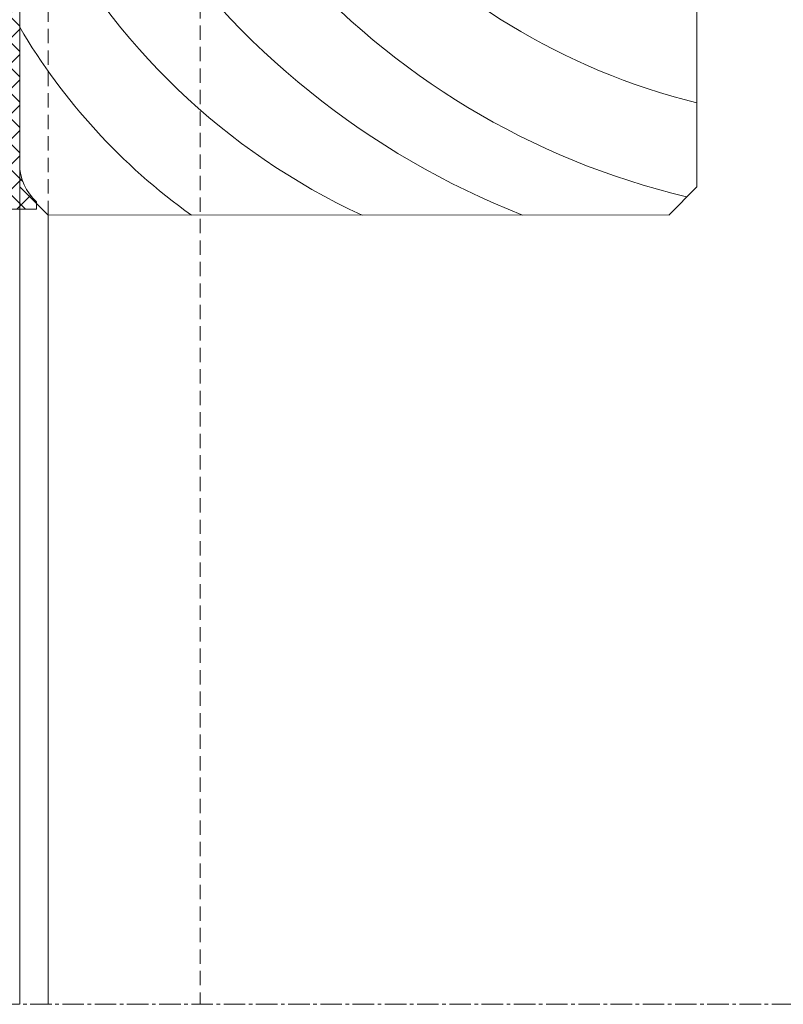
# Model space of a CAD drawing. Units: millimetres. Extents: x 794 to 1207, y 477 to 994.
# Drawn here: x 858 to 925, y 710 to 797 of the extents above; entities that cross this region are included whole.
import ezdxf

# ---------------------------------------------------------------- set-up
doc = ezdxf.new("R2010")
doc.units = ezdxf.units.MM
doc.linetypes.add('MITTE2', pattern=[28.575000000000003, 19.05, -3.175, 3.175, -3.175])
doc.linetypes.add('Verdeckt', pattern=[9.524999999999999, 6.35, -3.175])
for name, color, linetype, lineweight in [('SX-0-Schnittlinie', 7, 'MITTE2', 13), ('SX-Dichtung-Innen_Kontur', 7, 'Continuous', 13), ('SX-Dichtung-Innen_Schraffur', 150, 'Continuous', 5), ('SX-Pfosten_Ansicht', 7, 'Continuous', 13), ('SX-Profil_Ansicht', 7, 'Continuous', 13), ('SX-Profil_Kontur', 7, 'Continuous', 20), ('SX-Profil_Schraffur', 7, 'Continuous', 5)]:
    doc.layers.add(name, color=color, linetype=linetype, lineweight=lineweight)

# ---------------------------------------------------------------- blocks, each defined once
blk = doc.blocks.new('GD6204_28')
at = {"layer": 'SX-Dichtung-Innen_Kontur', "flags": 128}
for points in [[(-15.00004999905246, 33.00000000000011), (-14.50959320108188, 30.00000094063046), (-11.14451695121403, 7.894503542410007, -0.04635138019636605), (-11.15307394494681, 7.802396150790059), (-10.87977622384142, 2.815835216760547, -0.3609325053488824), (-11.86266223637597, 2.000049999999874), (-15.6999965, 2.000049999999874, -0.4142135697356304), (-17.69999691736285, 4.000049632911669), (-17.69999650000005, 5.200060590450335, 0.8783393913034296), (-18.29001196221458, 5.276813751253371), (-18.81308794756342, 3.300343618930356, -0.7616338621668493), (-19.58428006125052, 3.292426616561556), (-20.01161998779787, 4.782745821572689, 0.7535559693196703), (-20.58837741025172, 4.782745206553045), (-21.01549158198043, 3.293201316896443, -0.7535549141989807), (-21.78450118179052, 3.293199461820677), (-22.21162213605601, 4.78273988231831, 0.753554914208445), (-22.78837933591552, 4.78273849100583), (-23.21549162037803, 3.293201182847156, -0.753556112476852), (-23.98450155725169, 3.293200503253274), (-24.41161591661353, 4.782735111035322, 0.7535543498168115), (-24.98837299740603, 4.782735898172859), (-25.41549190794404, 3.293200763426171, -0.7535530282822215), (-26.18450097726526, 3.293200516545539), (-26.61162216204036, 4.782739973005846, 0.7535554995022015), (-27.18837948537549, 4.782737969688469), (-27.44709249966962, 3.880480342948772, -0.6008622015391956), (-28.13801536946869, 3.733617989208824), (-29.52966590639807, 5.392120254791053, 0.7673265550366659), (-30.05492145757006, 5.147189487951096), (-29.49999749999995, 2.000051632911777), (-29.49999749999995, -1.499950000000126), (-28.85409946624964, -1.499950000000126, -0.2134217652833884), (-25.49999749999995, 4.999999987376214e-05), (-5.238924367155846, 4.999999998744897e-05, -0.4449017849775473), (-2.255018207479679, -3.310278906559574), (-2.659074583633526, -7.19540299322091, -0.1926246547529589), (-2.797890838967135, -7.458161201262442), (-3.630036563359397, -8.19369683798061, 0.3922407298980516), (-3.683983176877405, -8.734918920689097), (-2.62321947715418, -10.13536088489991, -0.07446534798641662), (-2.552264652492454, -10.26536785405881), (-1.316112695545826, -13.641975068232, 0.3152985692679623), (-0.3764230297309723, -14.2999522839383), (2.500000050531526e-06, -14.29995180185324), (0.3764280297310734, -14.2999522839383, 0.3152985692679623), (1.316117695545927, -13.641975068232), (2.552269652492555, -10.26536785405881, -0.07446534798641664), (2.623224477154281, -10.13536088489991), (3.683988176877506, -8.734918920689097, 0.3922407298980515), (3.630041563359498, -8.19369683798061), (2.797895838967236, -7.458161201262442, -0.1926246547529591), (2.659079583633627, -7.19540299322091), (2.255023207479837, -3.310278906559574, -0.4449017849775476), (5.238929367156004, 4.999999998744897e-05), (25.50000250000005, 4.999999987376214e-05, -0.2134217652833884), (28.85410446624974, -1.499950000000126), (29.50000250000005, -1.499950000000126), (29.50000250000005, 2.000051632911777), (30.0549264575701, 5.147189487951096, 0.7673265550366661), (29.52967090639811, 5.392120254791053), (28.13802036946879, 3.733617989208824, -0.6008622015391957), (27.44709749966967, 3.880480342948772), (27.18838448537565, 4.782737969688469, 0.7535554995022015), (26.61162716204046, 4.782739973005846), (26.1845059772653, 3.293200516545539, -0.7535530282822219), (25.4154969079442, 3.293200763426171), (24.98837799740613, 4.782735898172859, 0.7535543498168115), (24.41162091661363, 4.782735111035322), (23.98450655725185, 3.293200503253274, -0.7535561124768521), (23.21549662037808, 3.293201182847156), (22.78838433591557, 4.78273849100583, 0.753554914208445), (22.21162713605611, 4.78273988231831), (21.78450618179056, 3.293199461820677, -0.7535549141989805), (21.01549658198053, 3.293201316896443), (20.58838241025182, 4.782745206553045, 0.7535559693196703), (20.01162498779797, 4.782745821572689), (19.58428506125063, 3.292426616561556, -0.7616338621668495), (18.81309294756352, 3.300343618930356), (18.29001696221474, 5.276813751253371, 0.8783393913034293), (17.70000150000021, 5.200060590450335), (17.70000191736301, 4.000049632911669, -0.4142135697356304), (15.7000015000001, 2.000049999999874), (7.114807529709537, 2.000049999999987, -0.1989123673796059), (6.902675495353606, 2.08791796564401), (6.078408737447262, 2.912184723550013, 0.1989123673796238), (5.86627670309133, 3.000052689194035), (2.614807217374391, 3.000052689194035, 0.1989123327702649), (2.402675760370073, 2.912184946148841), (0.5784114690592332, 1.087920654838058, -0.198912367379658), (0.3662794347032445, 1.000052689194035), (2.500000050531526e-06, 1.000052689194035), (-0.3662744347031435, 1.000052689194035, -0.198912367379658), (-0.5784064690591322, 1.087920654838058), (-2.402670760369972, 2.912184946148841, 0.1989123327702649), (-2.61480221737429, 3.000052689194035), (-6.907345020344962, 3.000052689194035, -0.3749445849706951), (-7.898123737601395, 3.864562713802002), (-9.639906309842274, 7.768680554260868, -0.03399007615099899), (-9.644516951214086, 7.836425541956828), (-13.00959320108188, 29.7019125088483, 0.198912367379658), (-13.09746116672591, 29.91404454320423), (-13.62172626592792, 30.43830964240624, -0.198912367379658), (-13.70959423157194, 30.65044167676217), (-14.20005096133093, 32.47761557157628, 0.1989123673797535), (-14.25862960509357, 32.61903692781357), (-14.81982133816626, 33.18022866088631)], [(-14.82172021509928, 33.17832978395325), (-15.38481082605267, 33.74142039490664, 0.1989123673797626), (-15.52623218228996, 33.7999990386694), (-17.47767014581598, 33.7999990386694, 0.1989123673797013), (-17.61909150205338, 33.74142039490675), (-17.93124277305424, 33.42926912390578, -0.4142135623729773), (-18.07266412929152, 33.4292691239059), (-18.38481540029238, 33.74142039490664, 0.1989123673797626), (-18.52623675652978, 33.7999990386694), (-20.4776747200558, 33.7999990386694, 0.1989123673797535), (-20.61909607629309, 33.74142039490675), (-20.93124734729406, 33.42926912390578, -0.4142135623728597), (-21.07266870353124, 33.4292691239059), (-21.38481997453209, 33.74142039490675, 0.1989123673797536), (-21.52624133076961, 33.7999990386694), (-23.47767929429551, 33.7999990386694, 0.1989123673797535), (-23.6191006505328, 33.74142039490675), (-23.93125192153389, 33.4292691239059, -0.4142135623729773), (-24.07267327777106, 33.4292691239059), (-24.38482454877192, 33.74142039490675, 0.1989123673798057), (-24.52624590500932, 33.79999903866951), (-26.47768386853841, 33.7999990386694, 0.1989123673796058), (-26.61910522477569, 33.74142039490675), (-26.93125649577667, 33.4292691239059, -0.414213562373095), (-27.07267785201395, 33.4292691239059), (-27.38482912301481, 33.74142039490675, 0.198912367379658), (-27.5262504792521, 33.79999903866951), (-29.47768844278119, 33.7999990386694, 0.1989123673795968), (-29.61910979901847, 33.74142039490687), (-29.93126107001945, 33.4292691239059, -0.1989123673784664), (-30.00197174813786, 33.39997980202463), (-30.00197174813786, 32.99999965415918), (-15.0000500000001, 33.00000000000011)]]:
    blk.add_lwpolyline(points, format="xyb", dxfattribs=at)
blk.add_lwpolyline([(2.500000050531526e-06, -13.39993213082823, -0.3501365123817308), (-0.3901885685922366, -13.08882061870281), (-1.014803869313823, -10.28376096873046, 0.1345029057781856), (-1.261873736183475, -9.816623564052861, -0.3804194743516143), (-1.33331488893009, -7.158978433771267, 0.1155025621660904), (-1.126763929524373, -6.752521979563994), (-0.6800967244922163, -4.928702684095356, -0.3455715167935731), (2.500000050531526e-06, -4.395218298337568, -0.3455715167935731), (0.6801017244923173, -4.928702684095356), (1.126768929524474, -6.752521979563994, 0.1155025621660904), (1.333319888930191, -7.158978433771267, -0.3804194743516143), (1.261878736183576, -9.816623564052861, 0.1345029057781856), (1.014808869313924, -10.28376096873046), (0.3901935685923377, -13.08882061870281, -0.3501365123817308)], format="xyb", close=True, dxfattribs=at)
blk = doc.blocks.new('wqw')
at = {"layer": 'SX-Profil_Kontur'}
for p, q in [((830.4790105929766, 822.3592665054932), (832.999277608336, 824.8592665054932)), ((888.0063345972027, 824.8592665054932), (832.999277608336, 824.8592665054932)), ((890.4790105929766, 822.3592665054932), (888.0063345972027, 824.8592665054932)), ((830.4790105929766, 799.8592665054932), (830.4790105929766, 822.3592665054932)), ((890.4790105929766, 767.3592665054932), (890.4790105929766, 822.3592665054932)), ((832.5415105929766, 797.873780935912), (830.4790105929766, 799.8592665054932)), ((846.4790105929766, 797.873780935912), (832.5415105929766, 797.873780935912)), ((846.4790105929766, 791.8592665054932), (846.4790105929766, 797.873780935912)), ((830.4790105929766, 789.8592665054932), (832.4790105929766, 791.8592665054932)), ((832.4790105929766, 791.8592665054932), (846.4790105929766, 791.8592665054932)), ((830.4790105929766, 789.8592665054932), (830.4790105929766, 767.3592665054932)), ((830.4790105929766, 767.3592665054932), (832.999277608336, 764.8433035378214)), ((888.0063345972027, 764.8433035378214), (890.4790105929766, 767.3592665054932)), ((832.999277608336, 764.8433035378214), (888.029127404379, 764.8664953587006))]:
    blk.add_line(p, q, dxfattribs=at)
blk = doc.blocks.new('Pfosten')
at = {"layer": 'SX-Profil_Ansicht', "linetype": 'Verdeckt', "ltscale": 0.2}
blk.add_line((873.6641668392504, 992.6737837268132), (873.6641668392504, 709.673763987401), dxfattribs=at)
at = {"layer": 'SX-Profil_Ansicht'}
for p, q in [((857.6641668392558, 842.6737326682179), (857.664166839214, 709.6737739689938)), ((860.1844338546098, 779.6505405413716), (860.18443385461, 709.6737360417878))]:
    blk.add_line(p, q, dxfattribs=at)

msp = doc.modelspace()

# ---------------------------------------------------------------- hatches: boundary and pattern name
at = {"layer": 'SX-Dichtung-Innen_Schraffur'}
h = msp.add_hatch(dxfattribs=at)
h.set_pattern_fill('ANSI37', color=256, scale=0.5, style=0)
h.set_pattern_definition([(45, (17.01375693975706, 478.5897986682384), (-1.122532015133644, 1.122532015133644), []), (135, (17.01375693975706, 478.5897986682384), (-1.122532015133644, -1.122532015133644), [])])
edge = h.paths.add_edge_path()
edge.add_line((824.4858370552607, 794.8520624531392), (823.9227464443073, 794.2889718421858))
edge.add_arc((824.0641678005445, 794.1475504859485), 0.1999999999998891, 134.999999999977, 180)
edge.add_line((823.8641678005446, 794.1475504859485), (823.8641678005446, 792.1961125224225))
edge.add_arc((824.0641678005446, 792.1961125224223), 0.2000000000000455, 179.9999999999349, 224.9999999999539)
edge.add_line((823.9227464443072, 792.0546911661851), (824.2348977153082, 791.7425398951842))
edge.add_arc((824.1641870371894, 791.6718292170657), 0.09999999999998473, -45.000000000045986, 44.999999999907914, ccw=False)
edge.add_line((824.2348977153081, 791.6011185389469), (823.9227464443073, 791.2889672679461))
edge.add_arc((824.0641678005446, 791.1475459117088), 0.1999999999999695, 135, 180.0000000000326)
edge.add_line((823.8641678005446, 791.1475459117087), (823.8641678005446, 789.1961079481827))
edge.add_arc((824.0641678005444, 789.1961079481825), 0.1999999999998181, 179.9999999999674, 225)
edge.add_line((823.9227464443072, 789.0546865919454), (824.2348977153082, 788.7425353209444))
edge.add_arc((824.1641870371894, 788.671824642826), 0.09999999999990435, -45.000000000045986, 44.99999999986193, ccw=False)
edge.add_line((824.2348977153081, 788.6011139647072), (823.9227464443072, 788.2889626937064))
edge.add_arc((824.0641678005446, 788.1475413374691), 0.2000000000000498, 135.000000000023, 180.0000000000651)
edge.add_line((823.8641678005446, 788.1475413374689), (823.8641678005446, 786.196103373943))
edge.add_arc((824.0641678005444, 786.1961033739428), 0.1999999999998181, 179.9999999999674, 225)
edge.add_line((823.9227464443072, 786.0546820177057), (824.2348977153081, 785.7425307467046))
edge.add_arc((824.1641870371894, 785.6718200685859), 0.09999999999998473, -44.999999999954014, 45, ccw=False)
edge.add_line((824.2348977153081, 785.6011093904674), (823.9227464443072, 785.2889581194665))
edge.add_arc((824.0641678005445, 785.1475367632291), 0.2000000000000498, 134.999999999977, 180)
edge.add_line((823.8641678005445, 785.1475367632291), (823.8641678005446, 783.1960987997))
edge.add_arc((824.0641678005445, 783.1960987997), 0.1999999999999318, 180, 225)
edge.add_line((823.9227464443072, 783.0546774434628), (824.2348977153081, 782.7425261724618))
edge.add_arc((824.1641870371894, 782.6718154943432), 0.09999999999998473, -44.999999999999886, 45, ccw=False)
edge.add_line((824.2348977153081, 782.6011048162245), (823.9227464443072, 782.2889535452236))
edge.add_arc((824.0641678005445, 782.1475321889862), 0.2000000000000498, 134.999999999977, 179.9999999999674)
edge.add_line((823.8641678005445, 782.1475321889864), (823.8641678005446, 780.1960942254573))
edge.add_arc((824.0641678005445, 780.1960942254572), 0.1999999999999318, 179.9999999999674, 224.9999999999539)
edge.add_line((823.9227464443071, 780.05467286922), (824.2348977153081, 779.742521598219))
edge.add_arc((824.1641870371891, 779.6718109201003), 0.1000000000003063, 1.9542767404345796e-10, 44.999999999907914, ccw=False)
edge.add_line((824.2641870371893, 779.6718109201006), (824.6641671850548, 779.6718109201006))
edge.add_line((824.6641671850548, 779.6718109201006), (824.6641668392139, 794.6737326682384))
edge = h.paths.add_edge_path()
edge.add_line((824.6641668392139, 794.673732669186), (827.6641658985835, 795.1641894671566))
edge.add_line((827.6641658985835, 795.1641894671566), (849.769663296804, 798.5292657170245))
edge.add_arc((849.7696632968037, 798.0292657170229), 0.5000000000015916, 79.38464399876892, 89.99999999997402, ccw=False)
edge.add_line((849.8617706884239, 798.5207087232917), (854.8483316224534, 798.794006444397))
edge.add_arc((854.6641168392142, 797.8111204318624), 1.000000000000081, 6.480149750132114e-12, 79.38464399880172, ccw=False)
edge.add_line((855.6641168392141, 797.8111204318625), (855.6641168392141, 793.9737861682385))
edge.add_arc((853.664116839214, 793.9737857508757), 2.000000000000157, -89.99998948369432, 1.195656341224094e-05, ccw=False)
edge.add_line((853.6641172063023, 791.9737857508755), (852.4641062487636, 791.9737861682383))
edge.add_arc((852.4641061444239, 791.6737861682384), 0.2999999999999727, 89.99998007257882, 255.1764264955657)
edge.add_line((852.3873530879606, 791.3837707060238), (854.3638232202836, 790.860694720675))
edge.add_arc((854.2614858116658, 790.4740074377222), 0.4000000000000688, -74.0000791760043, 75.17642649555802, ccw=False)
edge.add_line((854.3717402226524, 790.0895026069879), (852.8814210176413, 789.6621626804406))
edge.add_arc((852.9641118258812, 789.3737840573899), 0.2999999999999614, 105.9999208239919, 254.0002013696023)
edge.add_line((852.8814216326609, 789.0854052579867), (854.3709655223175, 788.658291086258))
edge.add_arc((854.2607119313581, 788.2737860203869), 0.4000000000000618, -73.99992494142401, 74.00020136973802, ccw=False)
edge.add_line((854.3709673773933, 787.889281486448), (852.8814269568957, 787.4621605321825))
edge.add_arc((852.9641185414214, 787.1737821317281), 0.2999999999999713, 106.0000750584351, 254.000201370998)
edge.add_line((852.8814283482081, 786.885403332323), (854.3709656563668, 786.4582910478605))
edge.add_arc((854.2607120654071, 786.0737859819893), 0.4000000000001245, -74.00010010219188, 74.00020136970659, ccw=False)
edge.add_line((854.3709663359607, 785.6892811109867), (852.8814317281787, 785.2621667516249))
edge.add_arc((852.9641224311002, 784.9737880983748), 0.3000000000000172, 105.9998998990793, 253.9999437104404)
edge.add_line((852.8814309410411, 784.6854096708324), (854.3709660757878, 784.2582907602944))
edge.add_arc((854.26071075571, 783.8737861902376), 0.3999999999999624, -73.99990692240908, 73.99994371058352, ccw=False)
edge.add_line((854.3709663226684, 783.4892816909733), (852.8814268662081, 783.0621605061981))
edge.add_arc((852.9641185414263, 782.7737821317495), 0.2999999999999979, 106.0000930774439, 254.0003049465632)
edge.add_line((852.8814288695255, 782.4854031828629), (853.7836864962652, 782.2266901685689))
edge.add_arc((853.6734336003976, 781.8421849033867), 0.3999999999999831, -49.99996153084362, 74.00030494658029, ccw=False)
edge.add_line((853.9305488500052, 781.5357672987698), (852.2720465844229, 780.1441167618405))
edge.add_arc((852.4648830216286, 779.9143035583777), 0.2999999999999647, 130.0000384691529, 279.9999760172277)
edge.add_line((852.5169773512629, 779.6188612106685), (855.6641152063022, 780.1737851682385))
edge.add_line((855.6641152063022, 780.1737851682385), (859.1641168392141, 780.1737851682385))
edge.add_line((859.1641168392141, 780.1737851682385), (859.1641168392141, 780.8196832019888))
edge.add_arc((862.1641168392141, 784.1737851682384), 4.499999999999917, 179.9999999999986, 228.1896851042204, ccw=False)
edge.add_line((857.6641168392141, 784.1737851682385), (857.664116839214, 804.4348583010826))
edge.add_arc((860.664116839214, 804.4348583010826), 3, 84.06253325770189, 180, ccw=False)
edge.add_line((860.9744457457736, 807.4187644607588), (864.8595698324349, 807.0147080846049))
edge.add_arc((864.8174696102948, 806.6169297904562), 0.4000000000000996, 40.346241818452086, 83.9583976870262, ccw=False)
edge.add_line((865.1223280404764, 806.8758918292713), (865.8578636771946, 806.043746104879))
edge.add_arc((866.157568316579, 806.3086557670877), 0.4000000000000878, 221.4735443037023, 307.142080726499)
edge.add_line((866.3990857599031, 805.989799491361), (867.7995277241139, 807.0505631910843))
edge.add_arc((868.1014245282687, 806.6519928464259), 0.5000000000000212, 110.10732008008739, 127.14208072646639, ccw=False)
edge.add_line((867.9295346932728, 807.121518015746), (871.306141907446, 808.3576699726926))
edge.add_arc((870.9641219831523, 809.2973596296508), 0.9999971399999515, 290.0000462874482, 360.0000005074506)
edge.add_line((871.9641191231523, 809.2973596385075), (871.9641186410672, 809.6737851682385))
edge.add_line((871.9641186410672, 809.6737851682385), (871.9641191231523, 810.0502106979695))
edge.add_arc((870.9641219831523, 810.0502107068262), 0.999997140000005, 359.9999994925493, 429.9999537125518)
edge.add_line((871.306141907446, 810.9899003637844), (867.9295346932728, 812.226052320731))
edge.add_arc((868.1014245282687, 812.6955774900512), 0.5000000000000362, 232.85791927353358, 249.8926799199126, ccw=False)
edge.add_line((867.7995277241139, 812.2970071453927), (866.3990857599031, 813.357770845116))
edge.add_arc((866.1575683165792, 813.0389145693892), 0.40000000000004, 52.85791927352387, 138.5264556963085)
edge.add_line((865.8578636771946, 813.3038242315979), (865.1223280404764, 812.4716785072056))
edge.add_arc((864.8174696102948, 812.7306405460206), 0.4000000000000157, 276.0416023129755, 319.6537581815603, ccw=False)
edge.add_line((864.8595698324349, 812.332862251872), (860.9744457457736, 811.9288058757182))
edge.add_arc((860.664116839214, 814.9127120353944), 2.99999999999997, 180, 275.9374667422981, ccw=False)
edge.add_line((857.664116839214, 814.9127120353944), (857.6641168392141, 835.1737851682385))
edge.add_arc((862.1641168392141, 835.1737851682386), 4.5, 131.8103148957796, 180.0000000000014, ccw=False)
edge.add_line((859.1641168392141, 838.5278871344882), (859.1641168392141, 839.1737851682385))
edge.add_line((859.1641168392141, 839.1737851682385), (855.6641152063022, 839.1737851682385))
edge.add_line((855.6641152063022, 839.1737851682385), (852.5169773512629, 839.7287091258086))
edge.add_arc((852.4648830216286, 839.4332667780993), 0.299999999999994, 80.00002398277236, 229.9999615308471)
edge.add_line((852.2720465844229, 839.2034535746366), (853.9305488500052, 837.8118030377073))
edge.add_arc((853.6734336003976, 837.5053854330903), 0.399999999999924, -74.00030494658029, 49.99996153084362, ccw=False)
edge.add_line((853.7836864962652, 837.1208801679081), (852.8814288695255, 836.8621671536141))
edge.add_arc((852.9641185414263, 836.5737882047275), 0.2999999999999835, 105.9996950534368, 253.999906922556)
edge.add_line((852.8814268662081, 836.2854098302789), (854.3709663226684, 835.8582886455038))
edge.add_arc((854.26071075571, 835.4737841462394), 0.3999999999998577, -73.99994371058352, 73.9999069224092, ccw=False)
edge.add_line((854.3709660757878, 835.0892795761827), (852.8814309410411, 834.6621606656446))
edge.add_arc((852.9641224311002, 834.3737822381022), 0.3000000000000389, 106.0000562895596, 254.0001001009207)
edge.add_line((852.8814317281787, 834.0854035848521), (854.3709663359607, 833.6582892254903))
edge.add_arc((854.2607120654071, 833.2737843544877), 0.4000000000000405, -74.00020136970659, 74.00010010219188, ccw=False)
edge.add_line((854.3709656563668, 832.8892792886165), (852.8814283482081, 832.462167004154))
edge.add_arc((852.9641185414214, 832.1737882047489), 0.2999999999999581, 105.999798629002, 253.9999249415649)
edge.add_line((852.8814269568957, 831.8854098042946), (854.3709673773933, 831.458288850029))
edge.add_arc((854.2607119313581, 831.0737843160902), 0.3999999999999678, -74.00020136973791, 73.99992494142401, ccw=False)
edge.add_line((854.3709655223175, 830.689279250219), (852.8814216326609, 830.2621650784903))
edge.add_arc((852.9641118258812, 829.9737862790871), 0.3000000000000431, 105.9997986303977, 254.0000791760081)
edge.add_line((852.8814210176413, 829.6854076560364), (854.3717402226524, 829.2580677294891))
edge.add_arc((854.2614858116658, 828.8735628987548), 0.3999999999999954, -75.17642649555802, 74.0000791760043, ccw=False)
edge.add_line((854.3638232202836, 828.486875615802), (852.3873530879606, 827.9637996304532))
edge.add_arc((852.4641061444239, 827.6737841682386), 0.2999999999999821, 104.8235735044343, 270.0000199274211)
edge.add_line((852.4641062487636, 827.3737841682387), (853.6641172063023, 827.3737845856015))
edge.add_arc((853.664116839214, 825.3737845856014), 2.000000000000147, -1.1956563525927777e-05, 89.99998948369432, ccw=False)
edge.add_line((855.6641168392141, 825.3737841682386), (855.664116839214, 816.788590197948))
edge.add_arc((855.3641168392139, 816.7885901979481), 0.3000000000000682, 315, 359.9999999999783, ccw=False)
edge.add_line((855.57624887357, 816.5764581635921), (854.751982115664, 815.7521914056857))
edge.add_arc((854.9641141500199, 815.5400593713297), 0.3000000000000346, 134.9999999999846, 179.9999999999783)
edge.add_line((854.6641141500199, 815.5400593713298), (854.6641141500199, 812.2885898856129))
edge.add_arc((854.9641133900197, 812.2885899255634), 0.299999239999809, 180.0000076300177, 225.0000000000307)
edge.add_line((854.7519818930651, 812.0764584286086), (856.5762461843759, 810.2521941372977))
edge.add_arc((856.3641141500201, 810.0400621029418), 0.2999999999998738, 0, 45.00000000001529, ccw=False)
edge.add_line((856.6641141500199, 810.0400621029418), (856.6641141500199, 809.6737851682385))
edge.add_line((856.6641141500199, 809.6737851682385), (856.6641141500199, 809.3075082335354))
edge.add_arc((856.3641141500199, 809.3075082335354), 0.3000000000000682, -44.999999999999886, 0, ccw=False)
edge.add_line((856.5762461843759, 809.0953761991793), (854.7519818930651, 807.2711119078685))
edge.add_arc((854.96411339002, 807.0589804109136), 0.2999992400001211, 134.9999999999846, 179.9999923699823)
edge.add_line((854.6641141500199, 807.0589804508642), (854.6641141500199, 802.7664376478936))
edge.add_arc((853.6641141500198, 802.7664376478934), 1.000000000000114, -82.21304626302361, 6.480149750132114e-12, ccw=False)
edge.add_line((853.799604125412, 801.7756589306371), (849.8954862849531, 800.0338763583962))
edge.add_arc((849.8277412972566, 800.5292657170243), 0.4999999999998812, 270.00000000006514, 277.7869537370307, ccw=False)
edge.add_line((849.8277412972571, 800.0292657170244), (827.9622543303657, 796.6641894671566))
edge.add_arc((827.9622543303657, 796.3641894671567), 0.2999999999998408, 90, 135.0000000000153)
edge.add_line((827.7501222960097, 796.5763215015126), (827.2258571968077, 796.0520564023105))
edge.add_arc((827.0137251624518, 796.2641884366664), 0.2999999999998738, 270, 315.00000000001535, ccw=False)
edge.add_line((827.0137251624518, 795.9641884366665), (825.1865512676377, 795.4737317069075))
edge.add_arc((825.1865512676376, 795.2737317069076), 0.1999999999999318, 89.99999999996743, 134.999999999977)
edge.add_line((825.0451299114004, 795.4151530631449), (824.4839381783277, 794.8539613300723))
edge = h.paths.add_edge_path(flags=16)
edge.add_arc((870.6640990063825, 809.6735926268022), 0.4000000100000096, -77.1604761725676, 0.0275795295736998, ccw=False)
edge.add_line((870.7529874579168, 809.2835940996462), (867.9479278079444, 808.6589787989246))
edge.add_arc((868.1652789513174, 807.6828853195518), 0.9999999999998408, 102.5535003759127, 133.1953976171195)
edge.add_arc((866.1118133071653, 809.8699561570618), 2.000000000000129, 229.8842392925642, 313.19539761711775, ccw=False)
edge.add_arc((864.1788112558954, 807.5757235904318), 0.9999999999997652, 49.88423929256795, 76.23869380880592)
edge.add_line((864.416688818778, 808.5470187387141), (862.5928695233093, 808.9936859437462))
edge.add_arc((862.759382075283, 809.6735898494697), 0.6999969649812444, 179.9840128717484, 256.23877977148413, ccw=False)
edge.add_arc((862.7593820752829, 809.6739804870072), 0.69999696498109, 103.76122022850689, 180.0159871282423, ccw=False)
edge.add_line((862.5928695233093, 810.3538843927307), (864.416688818778, 810.8005515977629))
edge.add_arc((864.1788112558954, 811.7718467460452), 0.9999999999997904, 283.7613061911941, 310.1157607074321)
edge.add_arc((866.1118133071653, 809.4776141794152), 2.000000000000084, 46.80460238288231, 130.1157607074358, ccw=False)
edge.add_arc((868.1652789513174, 811.6646850169252), 0.9999999999997821, 226.8046023828805, 257.4464996240874)
edge.add_line((867.9479278079444, 810.6885915375524), (870.7529874579168, 810.0639762368307))
edge.add_arc((870.6640990063826, 809.6739777096748), 0.400000009999968, -0.0275795295736998, 77.16047617257982, ccw=False)

# ---------------------------------------------------------------- linework, layer by layer
at = {"layer": 'SX-0-Schnittlinie', "ltscale": 0.1}
msp.add_line((997.664168139223, 709.6737754492301), (801.6641661392232, 709.6737754492301), dxfattribs=at)
at = {"layer": 'SX-Profil_Ansicht', "linetype": 'Verdeckt', "ltscale": 0.2}
msp.add_line((860.1844338546098, 779.6505405413716), (860.1844338546098, 839.6665035090433), dxfattribs=at)
at = {"layer": 'SX-Profil_Schraffur', "ltscale": 2}
for centre, radius, start, end in [((932.6587657902755, 847.6838106897518), 68.29406263181967, 186.741721578537, 256.551572352986), ((931.6437468288013, 846.5473129828239), 58.62370783820305, 186.7404845713287, 256.2041621633807), ((913.1442977747583, 834.02930638091), 59.91098785501767, 207.1759325171183, 245.1869518398608), ((928.6536790190303, 846.9070570543796), 72.258453366438, 213.8415110147244, 248.5562825977151), ((904.4570485363465, 823.7950649907431), 54.27228717971256, 210.4369226226272, 234.4284580312315)]:
    msp.add_arc(centre, radius, start, end, dxfattribs=at)

# ---------------------------------------------------------------- block references
at = {"layer": 'SX-Dichtung-Innen_Kontur', "rotation": 90}
msp.add_blockref('GD6204_28', (857.664166839214, 809.6737826682385), dxfattribs=at)
at = {"layer": 'SX-Pfosten_Ansicht'}
msp.add_blockref('Pfosten', (0, 0), dxfattribs=at)
at = {"layer": 'SX-Profil_Kontur'}
msp.add_blockref('wqw', (27.18515624627378, 14.80723700355014), dxfattribs=at)

doc.saveas('drawing.dxf')
